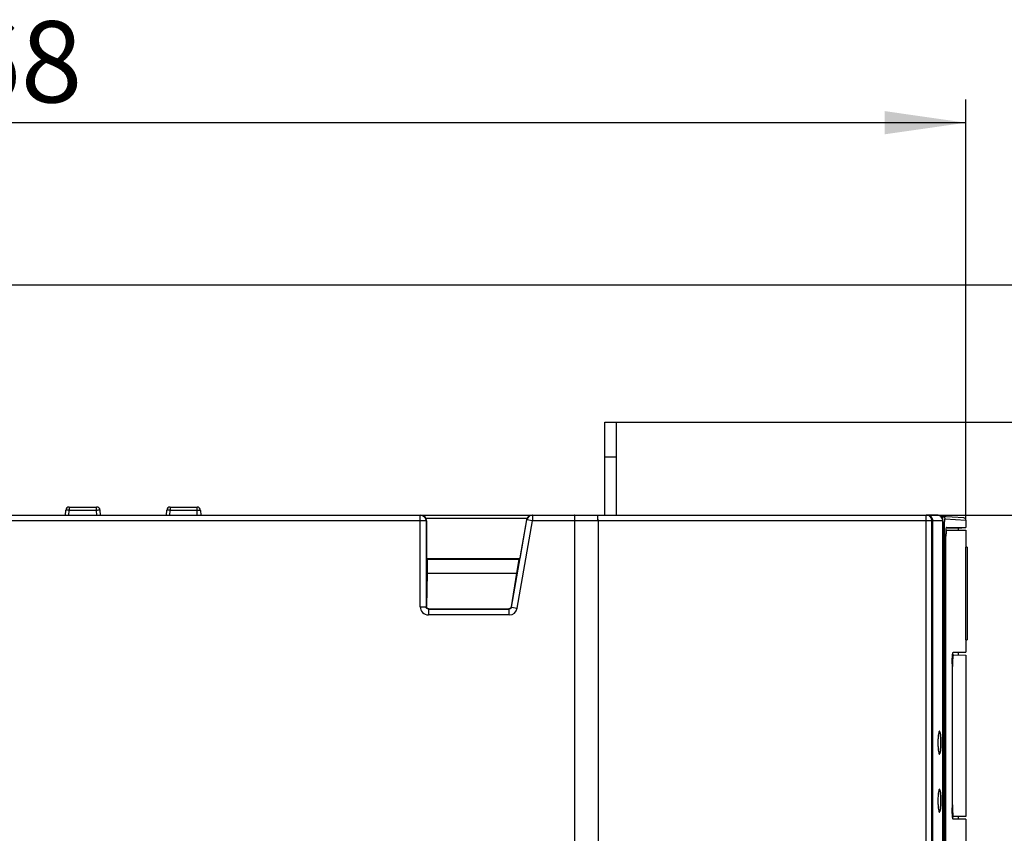
# Model space of a CAD drawing. Units: millimetres. Extents: x 0 to 841, y 0 to 594.
# Drawn here: x 326 to 368, y 496 to 531 of the extents above; entities that cross this region are included whole.
import ezdxf

# ---------------------------------------------------------------- set-up
doc = ezdxf.new("R2010")
doc.units = ezdxf.units.MM
doc.header["$LTSCALE"] = 46.255
doc.layers.get('0').update_dxf_attribs({"linetype": 'CONTINUOUS'})
doc.styles.get("Standard").update_dxf_attribs({"font": 'txt', "width": 0.8})
doc.dimstyles.new('DIMSTYLE_3', dxfattribs={"dimtxt": 3.5, "dimasz": 3.5, "dimexe": 1, "dimexo": 0, "dimgap": 0.875, "dimtad": 1, "dimlfac": 2, "dimdsep": 46, "dimtxsty": 'STANDARD', "dimblk": '_FILLED', "dimblk1": '_FILLED', "dimblk2": '_FILLED', "dimcen": 0.09, "dimclrt": 5, "dimadec": 0, "dimazin": 0, "dimtp": 0.5, "dimtm": 0.5, "dimtfac": 1, "dimtofl": 0, "dimtmove": 0, "dimatfit": 3, "dimldrblk": '_FILLED', "dimfxl": 1, "dimtolj": 1, "dimarcsym": 0})
doc.dimstyles.new('DIMSTYLE_4', dxfattribs={"dimtxt": 3.5, "dimasz": 3.5, "dimexe": 1, "dimexo": 0, "dimgap": 0.875, "dimtad": 1, "dimdec": 0, "dimlfac": 2, "dimdsep": 46, "dimtxsty": 'STANDARD', "dimblk": '_FILLED', "dimblk1": '_FILLED', "dimblk2": '_FILLED', "dimcen": 0.09, "dimclrt": 5, "dimadec": 0, "dimazin": 0, "dimtp": 0.5, "dimtm": 0.5, "dimtfac": 1, "dimtdec": 0, "dimtofl": 0, "dimtmove": 0, "dimatfit": 3, "dimldrblk": '_FILLED', "dimfxl": 1, "dimtolj": 1, "dimarcsym": 0})

# ---------------------------------------------------------------- blocks, each defined once
blk = doc.blocks.new('_FILLED')
at = {"color": 0, "linetype": 'BYBLOCK'}
blk.add_solid([(0, 0), (-1, 0.143), (-1, -0.143)], dxfattribs=at)
blk = doc.blocks.new('*D8')
at = {"color": 2, "linetype": 'CONTINUOUS'}
for p, q in [((282.253, 519.125), (282.253, 527.354)), ((366.303, 509.233), (366.303, 527.354)), ((282.253, 526.354), (324.278, 526.354)), ((366.303, 526.354), (324.278, 526.354))]:
    blk.add_line(p, q, dxfattribs=at)
at = {"color": 2, "linetype": 'CONTINUOUS', "xscale": 3.5, "yscale": 3.5, "zscale": 3.5, "rotation": 180}
blk.add_blockref('_FILLED', (282.253, 526.354), dxfattribs=at)
at = {"color": 2, "linetype": 'CONTINUOUS', "xscale": 3.5, "yscale": 3.5, "zscale": 3.5}
blk.add_blockref('_FILLED', (366.303, 526.354), dxfattribs=at)
at = {"color": 5, "linetype": 'CONTINUOUS', "insert": (324.278, 530.729), "char_height": 3.5, "width": 8.4, "attachment_point": 2, "line_spacing_factor": 0.9}
blk.add_mtext('168', dxfattribs=at)
blk = doc.blocks.new('*D9')
at = {"color": 2, "linetype": 'CONTINUOUS'}
for p, q in [((285.111, 519.375), (392.401, 519.375)), ((391.401, 519.375), (391.401, 434.296)), ((391.401, 349.217), (391.401, 434.296)), ((315.77, 349.217), (392.401, 349.217))]:
    blk.add_line(p, q, dxfattribs=at)
at = {"color": 2, "linetype": 'CONTINUOUS', "xscale": 3.5, "yscale": 3.5, "zscale": 3.5}
for p, rotation in [((391.401, 519.375), 90), ((391.401, 349.217), 270)]:
    blk.add_blockref('_FILLED', p, dxfattribs=dict(at, rotation=rotation))
at = {"color": 5, "linetype": 'CONTINUOUS', "insert": (387.026, 434.296), "char_height": 3.5, "width": 8.4, "attachment_point": 2, "rotation": 90, "line_spacing_factor": 0.9}
blk.add_mtext('340', dxfattribs=at)
blk = doc.blocks.new('*D11')
at = {"color": 2, "linetype": 'CONTINUOUS'}
for p, q in [((351.253, 513.45), (385.386, 513.45)), ((384.386, 513.45), (384.386, 451.45)), ((384.386, 389.45), (384.386, 451.45)), ((349.458, 389.45), (385.386, 389.45))]:
    blk.add_line(p, q, dxfattribs=at)
at = {"color": 2, "linetype": 'CONTINUOUS', "xscale": 3.5, "yscale": 3.5, "zscale": 3.5}
for p, rotation in [((384.386, 513.45), 90), ((384.386, 389.45), 270)]:
    blk.add_blockref('_FILLED', p, dxfattribs=dict(at, rotation=rotation))
at = {"color": 5, "linetype": 'CONTINUOUS', "insert": (380.011, 451.45), "char_height": 3.5, "width": 8.4, "attachment_point": 2, "rotation": 90, "line_spacing_factor": 0.9}
blk.add_mtext('248', dxfattribs=at)
blk = doc.blocks.new('*D12')
at = {"color": 2, "linetype": 'CONTINUOUS'}
for p, q in [((364.593, 509.45), (378.19, 509.45)), ((377.19, 509.45), (377.19, 449.45)), ((377.19, 389.45), (377.19, 449.45)), ((349.458, 389.45), (378.19, 389.45))]:
    blk.add_line(p, q, dxfattribs=at)
at = {"color": 2, "linetype": 'CONTINUOUS', "xscale": 3.5, "yscale": 3.5, "zscale": 3.5}
for p, rotation in [((377.19, 509.45), 90), ((377.19, 389.45), 270)]:
    blk.add_blockref('_FILLED', p, dxfattribs=dict(at, rotation=rotation))
at = {"color": 5, "linetype": 'CONTINUOUS', "insert": (372.815, 449.45), "char_height": 3.5, "width": 8.4, "attachment_point": 2, "rotation": 90, "line_spacing_factor": 0.9}
blk.add_mtext('240', dxfattribs=at)

msp = doc.modelspace()

# ---------------------------------------------------------------- linework, layer by layer
at = {"color": 7, "linetype": 'CONTINUOUS'}
for p, q in [((350.7528, 509.4496), (350.7528, 513.4496)), ((350.7528, 513.4496), (351.2528, 513.4496)), ((351.2528, 509.4496), (351.2528, 513.4496)), ((327.6903, 509.7996), (328.8654, 509.7996)), ((332.0403, 509.7996), (333.1922, 509.7996)), ((291.1942, 509.4496), (342.8053, 509.4496)), ((327.5222, 509.4496), (327.5408, 509.6627)), ((329.0334, 509.4496), (329.0148, 509.6627)), ((331.8722, 509.4496), (331.8908, 509.6627)), ((333.3422, 509.6548), (333.3493, 509.4496)), ((342.8315, 509.4496), (364.5983, 509.4496)), ((347.3978, 509.2996), (343.0531, 509.2996)), ((365.061, 509.4496), (364.6323, 509.4496)), ((366.2089, 509.333), (365.2113, 509.394)), ((343.074, 509.1996), (343.074, 507.5784)), ((347.3807, 509.243), (347.0872, 507.5784)), ((349.4449, 509.1996), (349.4449, 389.6996)), ((350.4607, 509.1996), (350.4607, 389.7231)), ((364.8426, 467.2733), (364.8426, 509.1996)), ((365.311, 509.1996), (365.311, 467.2695)), ((365.4645, 508.9216), (366.0012, 508.9216)), ((365.5033, 508.8922), (365.5003, 508.8922)), ((365.5164, 508.8922), (365.5033, 508.8922)), ((365.9678, 508.8922), (365.5164, 508.8922)), ((365.9678, 508.8922), (366.3028, 508.9216)), ((365.9678, 508.8922), (365.9678, 508.7996)), ((366.0012, 508.9216), (366.0929, 508.9216)), ((366.0929, 508.9216), (366.3028, 508.9216)), ((366.3028, 509.2332), (366.3028, 508.9216)), ((365.4313, 508.6198), (365.4313, 467.7794)), ((366.2823, 508.0746), (366.2823, 504.0746)), ((366.3528, 508.0746), (366.2823, 508.0746)), ((343.074, 507.5784), (343.1028, 507.5496)), ((343.074, 507.5784), (347.0872, 507.5784)), ((343.1028, 507.5496), (343.1028, 506.9496)), ((343.1028, 507.5496), (347.0528, 507.5496)), ((347.0528, 507.5496), (346.947, 506.9496)), ((347.0872, 507.5784), (347.0528, 507.5496)), ((343.1028, 506.9496), (343.0728, 505.5195)), ((343.1028, 506.9496), (346.947, 506.9496)), ((346.947, 506.9496), (346.7225, 505.5018)), ((343.1706, 505.4175), (346.6257, 505.4175)), ((366.2823, 504.0746), (366.3528, 504.0746)), ((365.7288, 503.4334), (366.3028, 503.4234)), ((365.9678, 503.5496), (365.9678, 503.4293)), ((366.3028, 503.4234), (366.3028, 496.4758)), ((365.7225, 496.9656), (365.7225, 502.9336)), ((365.1577, 500.1398), (365.1554, 500.1379)), ((365.1551, 499.1617), (365.1576, 499.1595)), ((365.1634, 499.1699), (365.1552, 499.1698)), ((365.1577, 497.6398), (365.1554, 497.6379)), ((365.1551, 496.6617), (365.1576, 496.6595)), ((365.1634, 496.6699), (365.1552, 496.6698)), ((366.3028, 496.4758), (365.7288, 496.4658)), ((365.9678, 496.4699), (365.9678, 496.3496))]:
    msp.add_line(p, q, dxfattribs=at)
at = {"color": 9, "linetype": 'CONTINUOUS'}
for p, q in [((351.2528, 511.9496), (350.7528, 511.9496)), ((327.6903, 509.7996), (327.6903, 509.6548)), ((328.8654, 509.6548), (328.8654, 509.7996)), ((332.0403, 509.7996), (332.0403, 509.6548)), ((333.1922, 509.6548), (333.1922, 509.7996)), ((327.6723, 509.4496), (327.6903, 509.6548)), ((328.8654, 509.6548), (327.6903, 509.6548)), ((328.8833, 509.4496), (328.8654, 509.6548)), ((332.0223, 509.4496), (332.0403, 509.6548)), ((333.1922, 509.6548), (332.0403, 509.6548)), ((333.1994, 509.4496), (333.1922, 509.6548)), ((342.8053, 505.5017), (342.8053, 509.4496)), ((347.6458, 509.4496), (347.6458, 509.1996)), ((364.5926, 467.2725), (364.5926, 509.4496)), ((365.4055, 509.2881), (366.3023, 509.2332)), ((343.074, 509.1996), (291.1942, 509.1996)), ((343.055, 509.1996), (343.055, 505.5016)), ((346.7372, 505.4843), (347.4, 509.243)), ((346.9831, 505.4409), (347.6458, 509.1996)), ((347.3807, 509.243), (347.4, 509.243)), ((347.6458, 509.1996), (347.4, 509.243)), ((349.4449, 509.1996), (347.6458, 509.1996)), ((350.4528, 509.1996), (349.4528, 509.1996)), ((364.8426, 509.1996), (350.4607, 509.1996)), ((365.311, 509.1996), (364.8498, 509.1996)), ((364.8798, 467.2678), (364.8798, 509.1996)), ((365.3092, 467.2695), (365.3092, 509.1996)), ((365.311, 509.1394), (365.3883, 509.1394)), ((365.3883, 467.2598), (365.3883, 509.1394)), ((366.3023, 509.2332), (366.3028, 509.2332)), ((365.4449, 508.5496), (365.4313, 508.5496)), ((342.8053, 505.5016), (343.055, 505.5016)), ((343.055, 505.5016), (343.0728, 505.5195)), ((346.7225, 505.5018), (346.7372, 505.4843)), ((346.7372, 505.4843), (346.9831, 505.4409)), ((343.1548, 505.4018), (343.1706, 505.4175)), ((343.1548, 505.4018), (343.1548, 505.1521)), ((343.1548, 505.4018), (346.6389, 505.4018)), ((346.6389, 505.1521), (343.1549, 505.1521)), ((346.6257, 505.4175), (346.6389, 505.4018)), ((346.6389, 505.1521), (346.6389, 505.4018)), ((365.7225, 502.9336), (365.7118, 502.9338)), ((365.7118, 496.9654), (365.7225, 496.9656))]:
    msp.add_line(p, q, dxfattribs=at)
at = {"color": 6, "linetype": 'CONTINUOUS'}
for p, q in [((365.4379, 508.7996), (366.3028, 508.7996)), ((365.4449, 467.8496), (365.4449, 508.5496)), ((366.3028, 508.7996), (366.3028, 508.0746)), ((366.3528, 508.0746), (366.3528, 504.0746)), ((366.3028, 504.0746), (366.3028, 503.5496)), ((365.757, 503.5496), (366.3028, 503.5496)), ((365.7118, 503.0496), (365.7118, 496.8496)), ((366.3028, 496.3496), (365.757, 496.3496)), ((366.3028, 496.3496), (366.3028, 494.1682))]:
    msp.add_line(p, q, dxfattribs=at)
at = {"color": 7, "linetype": 'CONTINUOUS'}
for centre, radius, start, end in [((327.6903, 509.6496), 0.15, 90, 175), ((328.8654, 509.6496), 0.15, 5, 90), ((332.0403, 509.6496), 0.15, 90, 175), ((333.1922, 509.6496), 0.15, 2, 90), ((364.5998, 509.1996), 0.25, 0, 90), ((365.061, 509.1996), 0.25, 0, 90), ((366.2028, 509.2332), 0.1, 0, 86.4983), ((370.9407, 502.9354), 5.2182, 178.34161, 180.01911), ((370.9393, 496.9638), 5.2168, 179.98089, 181.66595)]:
    msp.add_arc(centre, radius, start, end, dxfattribs=at)
at = {"color": 9, "linetype": 'CONTINUOUS'}
for centre, radius, start, end in [((333.3375, 505.5), 4.1573, 91.46736, 92.00192), ((347.6459, 509.1999), 0.2497, 90.01691, 170.07674), ((364.5927, 509.1997), 0.2499, 359.98199, 90.01753), ((343.1547, 505.5015), 0.3494, 179.96539, 270.03461), ((346.6391, 505.5014), 0.3493, 269.96828, 350.03172)]:
    msp.add_arc(centre, radius, start, end, dxfattribs=at)
at = {"color": 6, "linetype": 'CONTINUOUS'}
msp.add_arc((367.6063, 508.5501), 2.1613, 178.1314, 180.01201, dxfattribs=at)
at = {"color": 7, "linetype": 'CONTINUOUS'}
for centre, major_axis, ratio, start_param, end_param in [((342.8184, 509.1996), (0.1863, 0.1768), 0.9489646, -0.3738813, 0.7853982), ((342.8236, 509.1996), (0.2503, 0), 0.9986295, 0, 0.4115168), ((347.6272, 509.1996), (0.2504, 0), 0.998587, 2.7300758, 2.9673014), ((347.6325, 509.1996), (-0.1864, 0.1768), 0.9481987, 5.4977871, 6.6570666)]:
    msp.add_ellipse(centre, major_axis=major_axis, ratio=ratio, start_param=start_param, end_param=end_param, dxfattribs=at)
for points, knots in [([(327.564, 509.6634), (327.5583, 509.6636), (327.553, 509.662), (327.541, 509.6647), (327.5408, 509.6627)], [0, 0, 0, 0, 0.7372394, 1, 1, 1, 1]), ([(327.6903, 509.6548), (327.6779, 509.6559), (327.6358, 509.6594), (327.5937, 509.6625), (327.564, 509.6634)], [0, 0, 0, 0, 0.2940775, 1, 1, 1, 1]), ([(331.914, 509.6634), (331.9083, 509.6636), (331.903, 509.662), (331.891, 509.6647), (331.8908, 509.6627)], [0, 0, 0, 0, 0.7372394, 1, 1, 1, 1]), ([(332.0403, 509.6548), (332.0279, 509.6559), (331.9858, 509.6594), (331.9437, 509.6625), (331.914, 509.6634)], [0, 0, 0, 0, 0.2940775, 1, 1, 1, 1]), ([(349.4581, 509.4496), (349.4515, 509.4496), (349.4556, 509.4112), (349.4455, 509.372), (349.4465, 509.2887), (349.4449, 509.2315), (349.4449, 509.1996)], [0, 0, 0, 0, 0.0784726, 0.2947217, 0.6188409, 1, 1, 1, 1]), ([(350.4528, 509.1996), (350.4528, 509.2315), (350.4513, 509.2887), (350.4522, 509.372), (350.4422, 509.4112), (350.4463, 509.4496), (350.4397, 509.4496)], [0, 0, 0, 0, 0.3811447, 0.7052967, 0.9215372, 1, 1, 1, 1]), ([(350.4607, 509.1996), (350.4607, 509.2315), (350.4591, 509.2887), (350.4601, 509.372), (350.45, 509.4112), (350.4541, 509.4496), (350.4476, 509.4496)], [0, 0, 0, 0, 0.3811591, 0.7052783, 0.9215275, 1, 1, 1, 1]), ([(365.4451, 508.8642), (365.4444, 508.8594), (365.4413, 508.8376), (365.4392, 508.8157), (365.4378, 508.7986)], [0, 0, 0, 0, 0.2209437, 1, 1, 1, 1]), ([(365.4644, 508.9216), (365.4585, 508.9215), (365.4507, 508.8947), (365.4473, 508.8786), (365.4451, 508.8642)], [0, 0, 0, 0, 0.2910051, 1, 1, 1, 1]), ([(365.4378, 508.7986), (365.4367, 508.7851), (365.4327, 508.7256), (365.4313, 508.6659), (365.4313, 508.6198)], [0, 0, 0, 0, 0.227571, 1, 1, 1, 1]), ([(343.1706, 505.4175), (343.1444, 505.4175), (343.0905, 505.4403), (343.0723, 505.4945), (343.0728, 505.5195)], [0, 0, 0, 0, 0.5115795, 1, 1, 1, 1]), ([(346.7225, 505.5018), (346.7191, 505.4796), (346.6968, 505.4349), (346.649, 505.4175), (346.6257, 505.4175)], [0, 0, 0, 0, 0.4898614, 1, 1, 1, 1]), ([(365.7673, 503.4328), (365.7643, 503.4328), (365.7576, 503.4231), (365.7526, 503.4054), (365.746, 503.3749), (365.7378, 503.3146), (365.7297, 503.2169), (365.726, 503.1331), (365.7247, 503.0864)], [0, 0, 0, 0, 0.026005, 0.0811161, 0.1681467, 0.2857382, 0.6018846, 1, 1, 1, 1]), ([(365.1554, 500.1379), (365.1417, 500.1245), (365.1293, 500.0655), (365.1117, 499.9633), (365.102, 499.8163), (365.0992, 499.7078), (365.0992, 499.6496)], [0, 0, 0, 0, 0.1157697, 0.3393212, 0.6468696, 1, 1, 1, 1]), ([(365.1634, 500.1417), (365.1624, 500.1417), (365.1604, 500.1414), (365.1585, 500.1404), (365.1577, 500.1398)], [0, 0, 0, 0, 0.4736545, 1, 1, 1, 1]), ([(365.1692, 500.1395), (365.1683, 500.1402), (365.1665, 500.1413), (365.1644, 500.1417), (365.1634, 500.1417)], [0, 0, 0, 0, 0.5285023, 1, 1, 1, 1]), ([(365.1634, 500.1293), (365.167, 500.1292), (365.1754, 500.1222), (365.1877, 500.0942), (365.1938, 500.0669), (365.1977, 500.046)], [0, 0, 0, 0, 0.1143934, 0.3110641, 1, 1, 1, 1]), ([(365.2071, 500.0011), (365.203, 500.033), (365.1941, 500.0777), (365.1821, 500.13), (365.1692, 500.1395)], [0, 0, 0, 0, 0.6672908, 1, 1, 1, 1]), ([(365.1977, 500.046), (365.2082, 499.9893), (365.2201, 499.8569), (365.224, 499.7245), (365.224, 499.6496)], [0, 0, 0, 0, 0.4350934, 1, 1, 1, 1]), ([(365.2256, 499.6496), (365.2256, 499.682), (365.224, 499.7993), (365.2179, 499.9168), (365.2071, 500.0011)], [0, 0, 0, 0, 0.2759794, 1, 1, 1, 1]), ([(365.0992, 499.6496), (365.0992, 499.5916), (365.1019, 499.4833), (365.1116, 499.3367), (365.1291, 499.2342), (365.1416, 499.1754), (365.1551, 499.1617)], [0, 0, 0, 0, 0.3522568, 0.6594282, 0.8832261, 1, 1, 1, 1]), ([(365.224, 499.6496), (365.224, 499.5758), (365.2202, 499.4447), (365.2086, 499.3136), (365.1984, 499.2572)], [0, 0, 0, 0, 0.5628248, 1, 1, 1, 1]), ([(365.2074, 499.3011), (365.2106, 499.3258), (365.2221, 499.4417), (365.2256, 499.5582), (365.2256, 499.6496)], [0, 0, 0, 0, 0.2143647, 1, 1, 1, 1]), ([(365.1576, 499.1595), (365.1585, 499.1588), (365.1603, 499.1578), (365.1624, 499.1575), (365.1634, 499.1575)], [0, 0, 0, 0, 0.5267214, 1, 1, 1, 1]), ([(365.1984, 499.2572), (365.1945, 499.2353), (365.1883, 499.2067), (365.1757, 499.1775), (365.1671, 499.17), (365.1634, 499.1699)], [0, 0, 0, 0, 0.6904063, 0.8869839, 1, 1, 1, 1]), ([(365.1634, 499.1575), (365.1644, 499.1575), (365.1665, 499.1579), (365.1683, 499.159), (365.1692, 499.1596)], [0, 0, 0, 0, 0.4721789, 1, 1, 1, 1]), ([(365.1692, 499.1596), (365.1823, 499.1693), (365.1943, 499.2229), (365.2033, 499.2684), (365.2074, 499.3011)], [0, 0, 0, 0, 0.3315961, 1, 1, 1, 1]), ([(365.1554, 497.6379), (365.1417, 497.6245), (365.1293, 497.5655), (365.1117, 497.4633), (365.102, 497.3163), (365.0992, 497.2078), (365.0992, 497.1496)], [0, 0, 0, 0, 0.1157697, 0.3393212, 0.6468696, 1, 1, 1, 1]), ([(365.1634, 497.6417), (365.1624, 497.6417), (365.1604, 497.6414), (365.1585, 497.6404), (365.1577, 497.6398)], [0, 0, 0, 0, 0.4736545, 1, 1, 1, 1]), ([(365.1692, 497.6395), (365.1683, 497.6402), (365.1665, 497.6413), (365.1644, 497.6417), (365.1634, 497.6417)], [0, 0, 0, 0, 0.5285023, 1, 1, 1, 1]), ([(365.1634, 497.6293), (365.167, 497.6292), (365.1754, 497.6222), (365.1877, 497.5942), (365.1938, 497.5669), (365.1977, 497.546)], [0, 0, 0, 0, 0.1143934, 0.3110641, 1, 1, 1, 1]), ([(365.2071, 497.5011), (365.203, 497.533), (365.1941, 497.5777), (365.1821, 497.63), (365.1692, 497.6395)], [0, 0, 0, 0, 0.6672908, 1, 1, 1, 1]), ([(365.1977, 497.546), (365.2082, 497.4893), (365.2201, 497.3569), (365.224, 497.2245), (365.224, 497.1496)], [0, 0, 0, 0, 0.4350934, 1, 1, 1, 1]), ([(365.2256, 497.1496), (365.2256, 497.182), (365.224, 497.2993), (365.2179, 497.4168), (365.2071, 497.5011)], [0, 0, 0, 0, 0.2759794, 1, 1, 1, 1]), ([(365.0992, 497.1496), (365.0992, 497.0916), (365.1019, 496.9833), (365.1116, 496.8367), (365.1291, 496.7342), (365.1416, 496.6754), (365.1551, 496.6617)], [0, 0, 0, 0, 0.3522568, 0.6594282, 0.8832261, 1, 1, 1, 1]), ([(365.224, 497.1496), (365.224, 497.0758), (365.2202, 496.9447), (365.2086, 496.8136), (365.1984, 496.7572)], [0, 0, 0, 0, 0.5628248, 1, 1, 1, 1]), ([(365.2074, 496.8011), (365.2106, 496.8258), (365.2221, 496.9417), (365.2256, 497.0582), (365.2256, 497.1496)], [0, 0, 0, 0, 0.2143647, 1, 1, 1, 1]), ([(365.1576, 496.6595), (365.1585, 496.6588), (365.1603, 496.6578), (365.1624, 496.6575), (365.1634, 496.6575)], [0, 0, 0, 0, 0.5267214, 1, 1, 1, 1]), ([(365.1984, 496.7572), (365.1945, 496.7353), (365.1883, 496.7067), (365.1757, 496.6775), (365.1671, 496.67), (365.1634, 496.6699)], [0, 0, 0, 0, 0.6904063, 0.8869839, 1, 1, 1, 1]), ([(365.1634, 496.6575), (365.1644, 496.6575), (365.1665, 496.6579), (365.1683, 496.659), (365.1692, 496.6596)], [0, 0, 0, 0, 0.4721789, 1, 1, 1, 1]), ([(365.1692, 496.6596), (365.1823, 496.6693), (365.1943, 496.7229), (365.2033, 496.7684), (365.2074, 496.8011)], [0, 0, 0, 0, 0.3315961, 1, 1, 1, 1]), ([(365.7247, 496.8122), (365.7261, 496.7655), (365.7297, 496.6819), (365.7379, 496.5844), (365.7461, 496.5242), (365.7526, 496.4937), (365.7576, 496.4761), (365.7643, 496.4664), (365.7673, 496.4664)], [0, 0, 0, 0, 0.3981985, 0.7143219, 0.8318841, 0.918885, 0.9739856, 1, 1, 1, 1])]:
    msp.add_open_spline(points, degree=3, knots=knots, dxfattribs=at)
at = {"color": 9, "linetype": 'CONTINUOUS'}
for points, knots in [([(329.0148, 509.6627), (329.0145, 509.6665), (328.9917, 509.6599), (328.9681, 509.6646), (328.9185, 509.6585), (328.8844, 509.6565), (328.8654, 509.6548)], [0, 0, 0, 0, 0.0772677, 0.2936125, 0.6181646, 1, 1, 1, 1]), ([(333.3422, 509.6548), (333.342, 509.6587), (333.3186, 509.6532), (333.309, 509.657), (333.2982, 509.657)], [0, 0, 0, 0, 0.2625047, 1, 1, 1, 1]), ([(365.3092, 509.1996), (365.3092, 509.2633), (365.2567, 509.3958), (365.1244, 509.4496), (365.061, 509.4496)], [0, 0, 0, 0, 0.5012591, 1, 1, 1, 1]), ([(365.2994, 509.2594), (365.2999, 509.2711), (365.302, 509.3077), (365.3043, 509.3443), (365.3076, 509.3691)], [0, 0, 0, 0, 0.317923, 1, 1, 1, 1]), ([(365.3076, 509.3691), (365.3082, 509.3739), (365.3094, 509.3784), (365.3105, 509.388), (365.3123, 509.3879)], [0, 0, 0, 0, 0.7318447, 1, 1, 1, 1]), ([(365.3123, 509.3879), (365.3367, 509.3864), (365.3862, 509.3635), (365.4055, 509.3126), (365.4055, 509.2881)], [0, 0, 0, 0, 0.4988825, 1, 1, 1, 1]), ([(365.3883, 509.1394), (365.3883, 509.1586), (365.3891, 509.1931), (365.3922, 509.242), (365.3969, 509.2673), (365.4013, 509.2883), (365.4055, 509.2881)], [0, 0, 0, 0, 0.380699, 0.7022691, 0.9161976, 1, 1, 1, 1]), ([(343.1548, 505.4018), (343.1295, 505.4016), (343.0779, 505.4247), (343.0548, 505.4763), (343.055, 505.5016)], [0, 0, 0, 0, 0.5000016, 1, 1, 1, 1])]:
    msp.add_open_spline(points, degree=3, knots=knots, dxfattribs=at)
for points in [[(333.2982, 509.657), (333.2758, 509.657), (333.2534, 509.6566), (333.231, 509.656)], [(342.8053, 509.4496), (342.869, 509.4496), (342.9368, 509.4215), (342.9818, 509.3764)], [(342.9818, 509.3764), (343.0269, 509.3313), (343.055, 509.2634), (343.055, 509.1996)], [(364.727, 509.4306), (364.6973, 509.443), (364.6645, 509.4496), (364.6323, 509.4496)], [(364.8609, 509.2953), (364.8369, 509.354), (364.7855, 509.4061), (364.727, 509.4306)], [(364.8798, 509.1996), (364.8798, 509.2321), (364.8732, 509.2652), (364.8609, 509.2953)], [(346.7372, 505.4843), (346.73, 505.4421), (346.6817, 505.4015), (346.6389, 505.4018)]]:
    msp.add_open_spline(points, degree=3, dxfattribs=at)
at = {"color": 6, "linetype": 'CONTINUOUS'}
for points, knots in [([(365.453, 508.7262), (365.4522, 508.7185), (365.4488, 508.6833), (365.447, 508.648), (365.4461, 508.6205)], [0, 0, 0, 0, 0.2203936, 1, 1, 1, 1]), ([(365.4725, 508.7996), (365.4701, 508.7996), (365.465, 508.792), (365.4585, 508.7687), (365.455, 508.7445), (365.453, 508.7262)], [0, 0, 0, 0, 0.0928435, 0.2883719, 1, 1, 1, 1]), ([(365.7118, 503.0496), (365.7118, 503.1135), (365.7138, 503.2314), (365.7216, 503.3707), (365.7309, 503.46), (365.7386, 503.5072), (365.7448, 503.5332), (365.7527, 503.5496), (365.757, 503.5496)], [0, 0, 0, 0, 0.3789835, 0.7001778, 0.8236622, 0.9160367, 0.9744836, 1, 1, 1, 1]), ([(365.757, 496.3496), (365.7527, 496.3496), (365.7448, 496.366), (365.7386, 496.392), (365.7309, 496.4392), (365.7216, 496.5285), (365.7138, 496.6678), (365.7118, 496.7857), (365.7118, 496.8496)], [0, 0, 0, 0, 0.0255167, 0.0839655, 0.1763441, 0.2998326, 0.6210293, 1, 1, 1, 1])]:
    msp.add_open_spline(points, degree=3, knots=knots, dxfattribs=at)

# ---------------------------------------------------------------- dimensions: what is measured, and where the dimension line sits
at = {"color": 2, "linetype": 'CONTINUOUS'}
dim = msp.add_linear_dim(base=(366.3028, 526.3543), p1=(282.2528, 519.1246), p2=(366.3028, 509.2332), dimstyle='DIMSTYLE_4', dxfattribs=at)
dim.commit()
dim.dimension.update_dxf_attribs({"geometry": '*D8', "text_midpoint": (324.7153, 526.3543), "dimtype": 160})
for base, p1, p2, dimstyle, picture, middle in [((391.4014, 349.2168), (285.1107, 519.3746), (315.7696, 349.2168), 'DIMSTYLE_4', '*D9', (391.4014, 434.2957)), ((384.3863, 389.4496), (351.2528, 513.4496), (349.4581, 389.4496), 'DIMSTYLE_3', '*D11', (384.3863, 451.5371)), ((377.1899, 389.4496), (364.5926, 509.4496), (349.4581, 389.4496), 'DIMSTYLE_3', '*D12', (377.1899, 449.4496))]:
    dim = msp.add_linear_dim(base=base, p1=p1, p2=p2, angle=270, dimstyle=dimstyle, dxfattribs=at)
    dim.commit()
    dim.dimension.update_dxf_attribs({"geometry": picture, "text_midpoint": middle, "dimtype": 160})

doc.saveas('drawing.dxf')
